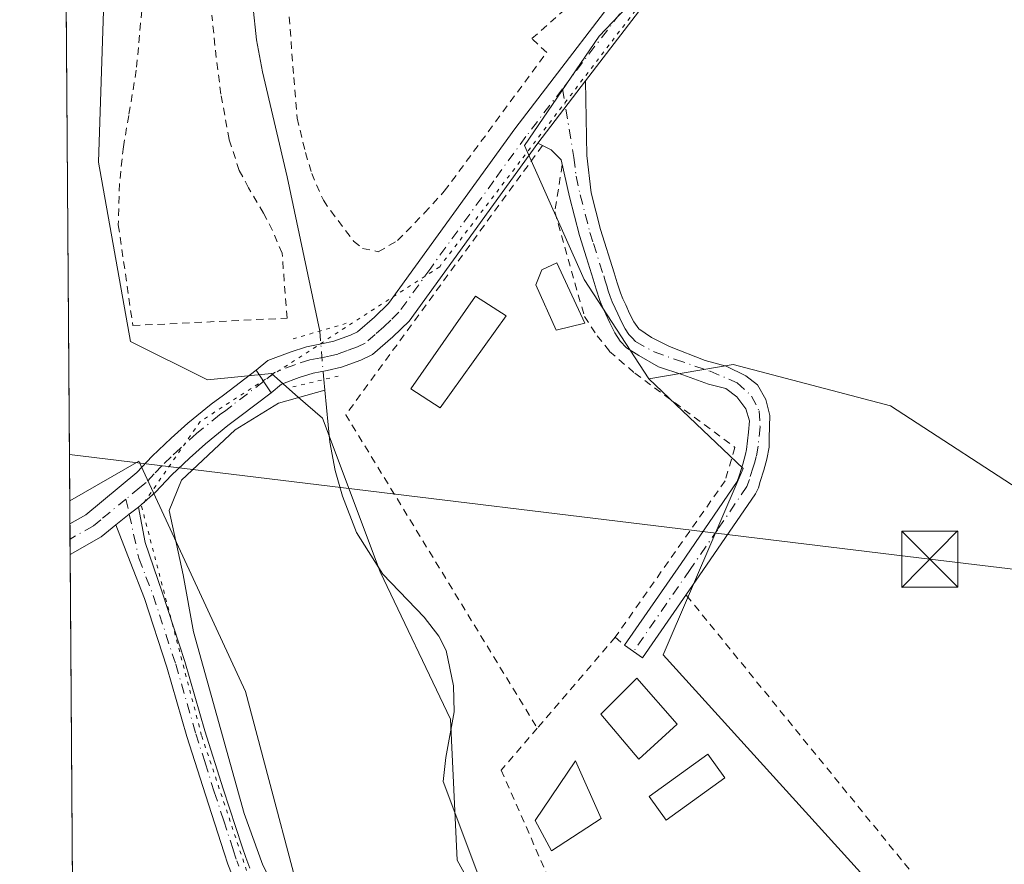
# Model space of a CAD drawing. Units: metres. Extents: x 549625 to 553066, y 4705475 to 4707815.
# Drawn here: x 549628 to 549760, y 4706263 to 4706376 of the extents above; entities that cross this region are included whole.
import ezdxf

# ---------------------------------------------------------------- set-up
doc = ezdxf.new("R2010")
doc.units = ezdxf.units.M
doc.header["$MEASUREMENT"] = 0
for name, pattern in [('DGN Style 2', [1.6480167562047852, 0.988810053722871, -0.6592067024819142]), ('DGN Style 4', [2.6384748266838614, 1.318413404963828, -0.6592067024819142, 0.001648016756204785, -0.6592067024819142]), ('DGN Style 5', [1.1536117293433497, 0.4944050268614355, -0.6592067024819142])]:
    doc.linetypes.add(name, pattern=pattern)
for name, color, linetype, lineweight in [('Camino Cxs', 7, 'Continuous', 0), ('Camino eje', 30, 'DGN Style 4', 13), ('Comarca CxS', 21, 'Continuous', 0), ('Comunidad Autónoma CxS', 142, 'Continuous', 0), ('Corriente natural lineal', 142, 'Continuous', 13), ('Corriente natural lineal oculto', 9, 'DGN Style 4', 13), ('Cultivos herbáceos CxS', 92, 'Continuous', 0), ('Cultivos leñosos CxS', 92, 'Continuous', 0), ('Edificación Cxs', 1, 'Continuous', 13), ('Edificación ligera Cxs', 1, 'Continuous', 0), ('Huerta CxS', 92, 'Continuous', 0), ('Municipio CxS', 4, 'Continuous', 0), ('Piscina CxS', 4, 'Continuous', 0), ('Pista no pavimentada Cxs', 111, 'Continuous', 0), ('Pista no pavimentada eje', 91, 'DGN Style 4', 0), ('Pista pavimentada Cxs', 135, 'Continuous', 0), ('Pista pavimentada eje', 135, 'DGN Style 4', 0), ('Provincia CxS', 1, 'Continuous', 0), ('Puente lineal', 2, 'DGN Style 5', 0), ('Recinto industrial CxS', 135, 'Continuous', 0), ('Tendido', 6, 'Continuous', 0), ('Torre de tendido puntual', 7, 'Continuous', 0), ('Valla', 7, 'DGN Style 2', 0), ('Vía pecuaria eje', 92, 'DGN Style 5', 0)]:
    doc.layers.add(name, color=color, linetype=linetype, lineweight=lineweight)

# ---------------------------------------------------------------- blocks, each defined once
blk = doc.blocks.new('5TTEND')
at = {"layer": 'Recinto industrial CxS', "color": 7, "linetype": 'Continuous', "lineweight": 0}
for p, q in [((-0.375, 0.3754), (0.375, -0.3746)), ((0.3720000000000001, 0.3784000000000001), (-0.3720000000000001, -0.3776))]:
    blk.add_line(p, q, dxfattribs=at)
at = {"layer": 'Recinto industrial CxS', "color": 7, "linetype": 'Continuous', "lineweight": 0, "flags": 128}
blk.add_lwpolyline([(-0.375, -0.3746), (0.375, -0.3746), (0.375, 0.3754), (-0.375, 0.3754), (-0.3720000000000001, -0.3776)], dxfattribs=at)

msp = doc.modelspace()

# ---------------------------------------------------------------- linework, layer by layer
at = {"layer": 'Camino Cxs', "color": 7, "linetype": 'Continuous', "lineweight": 0, "extrusion": (0.01808519906996358, 0.0236586251970239, 0.9995564991676993), "elevation": 121697.3134468959, "flags": 128}
msp.add_lwpolyline([(2421495.231467434, -4071061.005778857), (2421495.231467434, -4071071.482865475)], dxfattribs=at)
at = {"layer": 'Camino Cxs', "color": 7, "linetype": 'Continuous', "lineweight": 0}
msp.add_polyline3d([(549697.4501, 4706359.4901, 410.1122999999934), (549703.8101000004, 4706367.8101, 409.8003000000026), (549703.9901000002, 4706357.840100001, 409.6184000000067), (549704.5500999996, 4706352.840100001, 410.0173999999971), (549705.8000999996, 4706347.950099999, 410.1310999999987), (549707.6401000004, 4706342.170100001, 409.7284999999974), (549708.0401, 4706340.8301, 409.7173999999941), (549708.4600999998, 4706339.4901, 409.6956999999966), (549708.8000999996, 4706338.670100001, 409.6738000000041), (549709.1801000005, 4706337.870100001, 409.6450000000041), (549709.7001, 4706336.7301, 409.6493999999948), (549710.2500999998, 4706335.600099999, 409.6699999999983), (549710.9175000004, 4706334.670100001, 409.6668000000063), (549712.6407000005, 4706333.4981, 409.5880000000034), (549715.0219000002, 4706332.307499999, 409.4691000000021), (549719.7845000001, 4706330.4553, 409.3083999999944), (549722.6098999997, 4706329.684699999, 409.0228999999963), (549725.2481000006, 4706328.418099999, 408.9017000000022), (549726.7959000003, 4706327.2141, 408.8092000000034), (549727.9205, 4706325.229900001, 408.7336000000068), (549728.4496999999, 4706323.113100001, 408.6652000000031), (549728.3541000001, 4706320.1347, 408.665599999993), (549728.3300999999, 4706318.860099999, 408.6748999999982), (549728.0401, 4706317.280099999, 408.6912000000011), (549727.6300999997, 4706315.780099999, 408.6300999999949), (549727.1601, 4706314.300100001, 408.5957000000053), (549726.9001000002, 4706313.4301, 408.5758999999962), (549726.5201000003, 4706312.620100001, 408.5715999999957), (549718.9801000003, 4706301.690099999, 408.8742000000057), (549711.4301000005, 4706290.7501, 410.2274999999936), (549709.0201000003, 4706292.4101, 410.2783000000054), (549716.5701000001, 4706303.350099999, 409.0273000000016), (549724.0601000004, 4706314.280099999, 409.0292000000045), (549724.3601000002, 4706315.1601, 409.0620999999956), (549724.8201000001, 4706316.610099999, 409.1123999999982), (549725.1901000004, 4706317.940099999, 409.1258999999991), (549725.3000999996, 4706318.545499999, 409.1101000000053), (549725.6052999999, 4706320.8641, 409.0626000000047), (549725.7377000004, 4706322.385500001, 409.039300000004), (549725.2242999999, 4706323.980900001, 409.0568999999959), (549724.0336999996, 4706325.608100001, 409.0720000000001), (549722.5626999997, 4706326.6851, 409.0436999999947), (549720.2474999996, 4706327.280300001, 409.379700000005), (549716.8079000004, 4706328.5371, 409.8506999999955), (549713.5667000003, 4706329.5955, 410.063599999994), (549710.9209000003, 4706331.116699999, 409.9131000000052), (549709.2801000001, 4706332.120100001, 409.9051000000036), (549708.4501, 4706333.020099999, 409.9326000000001), (549707.7100999998, 4706334.130100001, 409.9235999999946), (549707.0500999996, 4706335.4801, 409.880799999999), (549706.5201000003, 4706336.640100001, 409.902700000006), (549706.1300999997, 4706337.4801, 409.9625999999989), (549705.7100999998, 4706338.4801, 410.1024000000034), (549705.2301000003, 4706339.970100001, 410.3334000000032), (549704.8400999998, 4706341.3201, 410.5764000000054), (549703.9301000005, 4706344.170100001, 410.9468999999954), (549702.9901000002, 4706347.140100001, 411.1160999999993), (549701.6601, 4706352.3101, 410.405700000003), (549700.5401, 4706357.2601, 409.9133000000002), (549699.2301000003, 4706358.590100001, 410.0016000000033)], close=True, dxfattribs=at)
msp.add_polyline3d([(549703.8101000004, 4706367.8101, 409.8003000000026), (549703.9901000002, 4706357.840100001, 409.6184000000067), (549704.5500999996, 4706352.840100001, 410.0173999999971), (549705.8000999996, 4706347.950099999, 410.1310999999987), (549707.6401000004, 4706342.170100001, 409.7284999999974), (549708.0401, 4706340.8301, 409.7173999999941), (549708.4600999998, 4706339.4901, 409.6956999999966), (549708.8000999996, 4706338.670100001, 409.6738000000041), (549709.1801000005, 4706337.870100001, 409.6450000000041), (549709.7001, 4706336.7301, 409.6493999999948), (549710.2500999998, 4706335.600099999, 409.6699999999983), (549710.9175000004, 4706334.670100001, 409.6668000000063), (549712.6407000005, 4706333.4981, 409.5880000000034), (549715.0219000002, 4706332.307499999, 409.4691000000021), (549719.7845000001, 4706330.4553, 409.3083999999944), (549722.6098999997, 4706329.684699999, 409.0228999999963), (549725.2481000006, 4706328.418099999, 408.9017000000022), (549726.7959000003, 4706327.2141, 408.8092000000034), (549727.9205, 4706325.229900001, 408.7336000000068), (549728.4496999999, 4706323.113100001, 408.6652000000031), (549728.3541000001, 4706320.1347, 408.665599999993), (549728.3300999999, 4706318.860099999, 408.6748999999982), (549728.0401, 4706317.280099999, 408.6912000000011), (549727.6300999997, 4706315.780099999, 408.6300999999949), (549727.1601, 4706314.300100001, 408.5957000000053), (549726.9001000002, 4706313.4301, 408.5758999999962), (549726.5201000003, 4706312.620100001, 408.5715999999957), (549718.9801000003, 4706301.690099999, 408.8742000000057), (549711.4301000005, 4706290.7501, 410.2274999999936), (549709.0201000003, 4706292.4101, 410.2783000000054), (549716.5701000001, 4706303.350099999, 409.0273000000016), (549724.0601000004, 4706314.280099999, 409.0292000000045), (549724.3601000002, 4706315.1601, 409.0620999999956), (549724.8201000001, 4706316.610099999, 409.1123999999982), (549725.1901000004, 4706317.940099999, 409.1258999999991), (549725.3000999996, 4706318.545499999, 409.1101000000053), (549725.6052999999, 4706320.8641, 409.0626000000047), (549725.7377000004, 4706322.385500001, 409.039300000004), (549725.2242999999, 4706323.980900001, 409.0568999999959), (549724.0336999996, 4706325.608100001, 409.0720000000001), (549722.5626999997, 4706326.6851, 409.0436999999947), (549720.2474999996, 4706327.280300001, 409.379700000005), (549716.8079000004, 4706328.5371, 409.8506999999955), (549713.5667000003, 4706329.5955, 410.063599999994), (549710.9209000003, 4706331.116699999, 409.9131000000052), (549709.2801000001, 4706332.120100001, 409.9051000000036), (549708.4501, 4706333.020099999, 409.9326000000001), (549707.7100999998, 4706334.130100001, 409.9235999999946), (549707.0500999996, 4706335.4801, 409.880799999999), (549706.5201000003, 4706336.640100001, 409.902700000006), (549706.1300999997, 4706337.4801, 409.9625999999989), (549705.7100999998, 4706338.4801, 410.1024000000034), (549705.2301000003, 4706339.970100001, 410.3334000000032), (549704.8400999998, 4706341.3201, 410.5764000000054), (549703.9301000005, 4706344.170100001, 410.9468999999954), (549702.9901000002, 4706347.140100001, 411.1160999999993), (549701.6601, 4706352.3101, 410.405700000003), (549700.5401, 4706357.2601, 409.9133000000002), (549699.2301000003, 4706358.590100001, 410.0016000000033), (549697.4501, 4706359.4901, 410.1122999999934)], dxfattribs=at)
at = {"layer": 'Camino eje', "color": 30, "linetype": 'DGN Style 4', "lineweight": 13}
msp.add_polyline3d([(549700.7150999998, 4706366.729499999, 409.6760000000068), (549702.2651000004, 4706357.550100001, 409.6431000000011), (549702.5450999998, 4706355.050100001, 409.9694000000018), (549703.1051000003, 4706352.575099999, 410.2507000000041), (549703.7701000003, 4706349.9901, 410.500199999995), (549704.3951000003, 4706347.545100001, 410.622000000003), (549704.8651000002, 4706346.0601, 410.5331000000006), (549706.2401000002, 4706341.745100001, 410.1517000000022), (549706.4401000004, 4706341.075099999, 410.0571999999956), (549706.6350999996, 4706340.4001, 409.9744000000064), (549706.8450999996, 4706339.7301, 409.898000000001), (549707.0850999998, 4706338.985099999, 409.8243999999977), (549707.3800999997, 4706338.280099999, 409.7540000000009), (549707.7550999997, 4706337.4551, 409.7189999999973), (549708.1101000002, 4706336.6851, 409.7448000000004), (549708.3750999998, 4706336.1051, 409.7624000000069), (549708.6501000002, 4706335.540100001, 409.7768000000069), (549709.1074999999, 4706334.675100001, 409.7929000000004), (549709.6051000003, 4706333.9301, 409.7955999999977), (549710.0201000003, 4706333.4801, 409.7863999999972), (549710.5000999998, 4706332.977499999, 409.7724000000017), (549712.9715, 4706331.5799, 409.7638000000007), (549715.8157000003, 4706330.5877, 409.6652999999933), (549720.4458999997, 4706329.0001, 409.2848999999987), (549724.0839, 4706327.478700001, 408.8809999999939), (549726.0022999998, 4706325.6929, 408.885500000004), (549726.9943000004, 4706323.708500001, 408.7880000000005), (549727.1266999999, 4706321.591700001, 408.7645000000048), (549726.8701, 4706319.005100001, 408.8337000000029), (549726.6151000002, 4706317.610099999, 408.8862999999984), (549726.4101, 4706316.860099999, 408.8769000000029), (549726.2251000004, 4706316.1951, 408.8600000000006), (549725.7074999996, 4706314.5601, 408.8190000000032), (549725.3624999998, 4706313.602499999, 408.7942999999942), (549721.4751000004, 4706307.8851, 408.818299999999), (549717.7751000002, 4706302.520099999, 408.6854000000022), (549710.2251000004, 4706291.5801, 410.2284999999974)], dxfattribs=at)
at = {"layer": 'Comarca CxS', "color": 21, "linetype": 'Continuous', "lineweight": 0, "flags": 128}
msp.add_lwpolyline([(553064.560000398, 4705502.089982914), (549640.8300003717, 4705477.089982915), (549628.2122813135, 4707251.38853121)], dxfattribs=at)
at = {"layer": 'Comunidad Autónoma CxS', "color": 142, "linetype": 'Continuous', "lineweight": 0, "flags": 128}
msp.add_lwpolyline([(553064.560000398, 4705502.089982914), (549640.8300003717, 4705477.089982915), (549628.2122813135, 4707251.38853121)], dxfattribs=at)
at = {"layer": 'Corriente natural lineal', "color": 142, "linetype": 'Continuous', "lineweight": 13, "extrusion": (0.00977529381295309, -0.1009392804970663, 0.9948445633784231), "elevation": -469272.8954863733, "flags": 128}
msp.add_lwpolyline([(1000763.250002254, 4607593.097963347), (1000763.250002254, 4607591.683922697)], dxfattribs=at)
at = {"layer": 'Corriente natural lineal', "color": 142, "linetype": 'Continuous', "lineweight": 13}
for points in [[(549659.3601000002, 4706377.9001, 408.8668999999936), (549659.8501000004, 4706373.280099999, 408.5047999999952), (549660.6501000002, 4706369.0001, 408.402900000001), (549663.9600999998, 4706354.960100001, 407.8083999999944), (549668.3024000004, 4706334.377900001, 408.8234999999986)], [(549668.9643999999, 4706326.499600001, 409.2494000000006), (549662.8015999999, 4706324.764900001, 409.1719000000012), (549656.9807000002, 4706321.193, 409.0601000000024), (549649.8370000003, 4706314.4461, 408.9091000000044), (549648.1832999997, 4706310.4112, 408.7698999999994), (549650.0354000004, 4706301.812200001, 408.5430999999954), (549651.4244999997, 4706294.205499999, 408.4223000000056), (549658.2242999999, 4706269.9299, 408.1383999999962), (549660.6848999998, 4706263.0242, 408.1667000000016), (549664.0980000002, 4706256.436100001, 407.9556000000011), (549667.6699000001, 4706245.799799999, 407.742499999993), (549670.0511999996, 4706233.655400001, 407.7831000000006), (549671.4006000003, 4706227.702299999, 407.6457999999984), (549670.9243000001, 4706220.955399999, 407.5957999999956), (549672.1942999996, 4706214.049799999, 407.4467000000004), (549671.4798999997, 4706201.111600001, 407.6070000000037), (549670.4480999997, 4706189.126, 407.4860000000044), (549667.7493000003, 4706168.8059, 407.2011999999959), (549666.9291000003, 4706153.5394, 407.2851999999984), (549663.7540999996, 4706140.442500001, 407.1435999999958), (549658.3300999999, 4706121.657099999, 407.1095999999961), (549653.5675999997, 4706109.883099999, 406.9882999999973), (549644.0426000003, 4706089.774700001, 406.7715000000026), (549636.5751, 4706075.4055, 406.5993000000017)], [(549668.9643999999, 4706326.499600001, 409.2494000000006), (549669.6401000004, 4706319.520099999, 408.0265000000072), (549670.3501000004, 4706315.7401, 407.5688999999985), (549671.3601000002, 4706312.3301, 407.4437000000034), (549673.2001, 4706307.4801, 407.764599999995), (549676.7301000003, 4706301.9101, 406.9128999999957), (549682.2500999998, 4706296.1501, 407.2554999999993), (549684.1901000004, 4706293.630100001, 407.2566999999981), (549685.1801000005, 4706291.710100001, 406.9694000000018), (549686.1700999998, 4706287.0001, 406.3411999999953), (549686.2401000002, 4706283.5001, 406.5181000000011), (549685.1300999997, 4706277.420100001, 406.5890000000072), (549684.7801000001, 4706274.200099999, 406.6628000000055), (549691.9785000002, 4706255.1152, 406.1710000000021), (549698.1962000001, 4706238.975600001, 405.832699999999), (549702.165, 4706231.3027, 405.8374999999942), (549703.2125000004, 4706220.8917, 406.7620000000024), (549706.9401000004, 4706211.130100001, 406.7581999999966), (549709.8300999999, 4706206.7601, 406.2983999999997), (549711.9001000002, 4706204.170100001, 406.2201000000059), (549716.3000999996, 4706199.960100001, 405.6021000000038), (549719.3201000001, 4706195.190099999, 405.4698000000063)]]:
    msp.add_polyline3d(points, dxfattribs=at)
at = {"layer": 'Corriente natural lineal oculto', "color": 9, "linetype": 'DGN Style 4', "lineweight": 13, "extrusion": (-0.007067143458903435, 0.08697124249509225, 0.9961857549986304), "elevation": 405838.427842466, "flags": 128}
msp.add_lwpolyline([(-929035.3443008888, -4628596.67565985), (-929035.3443008887, -4628590.151322409)], dxfattribs=at)
at = {"layer": 'Cultivos herbáceos CxS', "color": 92, "linetype": 'Continuous', "lineweight": 0, "extrusion": (4.297950763335794e-05, -0.006043425968865784, 0.9999817374108994), "elevation": -28008.95632920389, "flags": 128}
msp.add_lwpolyline([(549634.8765843983, 4706228.380014235), (549633.9342499804, 4706360.880933924)], dxfattribs=at)
at = {"layer": 'Cultivos herbáceos CxS', "color": 92, "linetype": 'Continuous', "lineweight": 0}
for points in [[(549665.1262999997, 4706148.151900001, 407.411500000002), (549672.6321, 4706200.6831, 407.4995999999956), (549674.8833, 4706224.697699999, 407.4841000000015), (549668.1305, 4706249.463099999, 407.7556999999942), (549658.3749000002, 4706286.2357, 408.141300000003), (549644.1171000004, 4706317.004100001, 409.459400000007), (549634.8947000002, 4706311.706499999, 409.6744999999937), (549633.9524999997, 4706444.205, 410.4753000000055)], [(549654.5093, 4706441.483899999, 410.1070999999938), (549654.1419000002, 4706425.3621, 409.0988999999972), (549660.1293000003, 4706411.6779, 408.0611999999965), (549643.8781000003, 4706403.125299999, 410.1052999999956), (549639.6013000002, 4706382.598900001, 409.8641000000061), (549638.7455000002, 4706356.9409, 409.7964000000065), (549643.0210999995, 4706332.9937, 409.5513999999966), (549653.2843000004, 4706327.8621, 409.2707999999984), (549661.8377, 4706328.7169, 409.1857000000018), (549665.4360999997, 4706325.5681, 409.1321999999927), (549668.6797000002, 4706322.729900001, 408.6154999999999), (549676.3765000004, 4706302.203299999, 406.9902000000002), (549685.7843000004, 4706282.532299999, 406.7133000000031), (549686.6392999999, 4706263.7161, 407.514599999995), (549700.3233000003, 4706238.9135, 405.8415999999997), (549704.5991000002, 4706214.1107, 406.7838999999949), (549720.6218999998, 4706204.199899999, 406.2776000000013), (549756.5261000004, 4706244.419700001, 407.9067000000068), (549714.1993000006, 4706291.134299999, 408.3583000000072), (549724.8712999999, 4706316.0253, 408.646900000007), (549712.2591000004, 4706327.9735, 409.4541000000027)], [(549639.6013000002, 4706382.598900001, 409.8641000000061), (549638.7455000002, 4706356.9409, 409.7964000000065), (549643.0210999995, 4706332.9937, 409.5513999999966), (549653.2843000004, 4706327.8621, 409.2707999999984), (549661.8377, 4706328.7169, 409.1857000000018), (549665.4360999997, 4706325.5681, 409.1321999999927), (549668.6797000002, 4706322.729900001, 408.6154999999999), (549676.3765000004, 4706302.203299999, 406.9902000000002), (549685.7843000004, 4706282.532299999, 406.7133000000031), (549686.6392999999, 4706263.7161, 407.514599999995), (549700.3233000003, 4706238.9135, 405.8415999999997), (549704.5991000002, 4706214.1107, 406.7838999999949), (549720.6218999998, 4706204.199899999, 406.2776000000013), (549756.5261000004, 4706244.419700001, 407.9067000000068), (549714.1993000006, 4706291.134299999, 408.3583000000072), (549724.8712999999, 4706316.0253, 408.646900000007), (549712.2591000004, 4706327.9735, 409.4541000000027), (549723.5137999998, 4706329.8939, 409.0178000000014), (549744.5768999998, 4706324.3992, 408.7924000000057), (549764.2663000004, 4706311.578199999, 408.6211000000039)], [(549854.0136000002, 4706197.5626, 407.6416000000027), (549859.5083, 4706215.8783, 407.8359000000055), (549857.6766999997, 4706233.736199999, 407.8619999999937), (549852.182, 4706247.472999999, 407.9383999999991), (549845.3136, 4706256.630899999, 408.0331000000006), (549833.8662, 4706267.162500001, 408.1293000000005), (549825.1662999997, 4706271.283500001, 408.1885000000038), (549809.1398999998, 4706276.3203, 408.2957000000025), (549790.3663999997, 4706290.972999999, 408.4198999999935), (549764.2663000004, 4706311.578199999, 408.6211000000039), (549744.5768999998, 4706324.3992, 408.7924000000057), (549723.5137999998, 4706329.8939, 409.0178000000014), (549712.2591000004, 4706327.9735, 409.4541000000027)], [(549636.1725000005, 4706132.0286, 407.7776000000013), (549651.6180999996, 4706124.137700001, 407.6024999999936), (549659.9007000001, 4706120.642899999, 407.0574999999953), (549660.6233000001, 4706124.887900001, 407.1435000000056), (549665.1262999997, 4706148.151900001, 407.411500000002), (549672.6321, 4706200.6831, 407.4995999999956), (549674.8833, 4706224.697699999, 407.4841000000015), (549668.1305, 4706249.463099999, 407.7556999999942), (549658.3749000002, 4706286.2357, 408.141300000003), (549644.1171000004, 4706317.004100001, 409.459400000007), (549634.8947000002, 4706311.706499999, 409.6744999999937)]]:
    msp.add_polyline3d(points, dxfattribs=at)
at = {"layer": 'Cultivos leñosos CxS', "color": 92, "linetype": 'Continuous', "lineweight": 0, "extrusion": (0.0005760314270990063, -0.08081615155634753, 0.996728858735121), "elevation": -379621.0587743013, "flags": 128}
msp.add_lwpolyline([(583165.1512374766, 4686922.877264235), (583165.1512374766, 4686925.945879801)], dxfattribs=at)
at = {"layer": 'Cultivos leñosos CxS', "color": 92, "linetype": 'Continuous', "lineweight": 0, "extrusion": (0.0004434304776267475, -0.06272415465393819, 0.9980308030278227), "elevation": -294546.8863541989, "flags": 128}
msp.add_lwpolyline([(582891.754739035, 4693069.327243313), (582891.7547390352, 4693071.396569831)], dxfattribs=at)
at = {"layer": 'Cultivos leñosos CxS', "color": 92, "linetype": 'Continuous', "lineweight": 0, "extrusion": (0.0002829219293394382, -0.03947907896538244, 0.9992203572181799), "elevation": -185236.1678477391, "flags": 128}
msp.add_lwpolyline([(583347.1150090916, 4698594.966490016), (583347.1150090916, 4698597.033354463)], dxfattribs=at)
at = {"layer": 'Cultivos leñosos CxS', "color": 92, "linetype": 'Continuous', "lineweight": 0, "extrusion": (5.925854224285302e-05, -0.008333153992633697, 0.9999652769136337), "elevation": -38776.58882493994, "flags": 128}
msp.add_lwpolyline([(549636.1473697439, 4705972.294933475), (549634.9206845585, 4706144.78992273)], dxfattribs=at)
at = {"layer": 'Cultivos leñosos CxS', "color": 92, "linetype": 'Continuous', "lineweight": 0}
for points in [[(549712.2591000004, 4706327.9735, 409.4541000000027), (549703.6315000001, 4706341.2501, 409.2480999999971), (549695.6645000001, 4706359.171900001, 409.445200000002), (549705.6218999998, 4706373.7755, 409.7948999999935), (549731.5109000001, 4706400.991699999, 410.1572000000015), (549751.7861000003, 4706416.257300001, 410.5031000000017), (549747.3777000001, 4706432.8937, 410.8122000000003), (549708.2790999999, 4706483.967700001, 411.5733999999939), (549686.7154999999, 4706474.662500001, 411.5679999999993), (549681.7267000005, 4706494.5877, 411.7428999999975), (549664.1409, 4706501.210100001, 410.7421999999933), (549659.1562999999, 4706492.596100001, 410.9214999999967), (549654.5093, 4706441.483899999, 410.1070999999938)], [(549854.0136000002, 4706197.5626, 407.6416000000027), (549859.5083, 4706215.8783, 407.8359000000055), (549857.6766999997, 4706233.736199999, 407.8619999999937), (549852.182, 4706247.472999999, 407.9383999999991), (549845.3136, 4706256.630899999, 408.0331000000006), (549833.8662, 4706267.162500001, 408.1293000000005), (549825.1662999997, 4706271.283500001, 408.1885000000038), (549809.1398999998, 4706276.3203, 408.2957000000025), (549790.3663999997, 4706290.972999999, 408.4198999999935), (549764.2663000004, 4706311.578199999, 408.6211000000039), (549744.5768999998, 4706324.3992, 408.7924000000057), (549723.5137999998, 4706329.8939, 409.0178000000014), (549712.2591000004, 4706327.9735, 409.4541000000027), (549703.6315000001, 4706341.2501, 409.2480999999971), (549695.6645000001, 4706359.171900001, 409.445200000002), (549705.6218999998, 4706373.7755, 409.7948999999935), (549731.5109000001, 4706400.991699999, 410.1572000000015)], [(549854.0136000002, 4706197.5626, 407.6416000000027), (549859.5083, 4706215.8783, 407.8359000000055), (549857.6766999997, 4706233.736199999, 407.8619999999937), (549852.182, 4706247.472999999, 407.9383999999991), (549845.3136, 4706256.630899999, 408.0331000000006), (549833.8662, 4706267.162500001, 408.1293000000005), (549825.1662999997, 4706271.283500001, 408.1885000000038), (549809.1398999998, 4706276.3203, 408.2957000000025), (549790.3663999997, 4706290.972999999, 408.4198999999935), (549764.2663000004, 4706311.578199999, 408.6211000000039), (549744.5768999998, 4706324.3992, 408.7924000000057), (549723.5137999998, 4706329.8939, 409.0178000000014), (549712.2591000004, 4706327.9735, 409.4541000000027)], [(549636.1725000005, 4706132.0286, 407.7776000000013), (549651.6180999996, 4706124.137700001, 407.6024999999936), (549659.9007000001, 4706120.642899999, 407.0574999999953), (549660.6233000001, 4706124.887900001, 407.1435000000056), (549665.1262999997, 4706148.151900001, 407.411500000002), (549672.6321, 4706200.6831, 407.4995999999956), (549674.8833, 4706224.697699999, 407.4841000000015), (549668.1305, 4706249.463099999, 407.7556999999942), (549658.3749000002, 4706286.2357, 408.141300000003), (549644.1171000004, 4706317.004100001, 409.459400000007), (549634.8947000002, 4706311.706499999, 409.6744999999937)]]:
    msp.add_polyline3d(points, dxfattribs=at)
msp.add_polyline3d([(549636.1725000005, 4706132.0286, 407.7776000000013), (549634.8947000002, 4706311.706499999, 409.6744999999937), (549644.1171000004, 4706317.004100001, 409.459400000007), (549658.3749000002, 4706286.2357, 408.141300000003), (549668.1305, 4706249.463099999, 407.7556999999942), (549674.8833, 4706224.697699999, 407.4841000000015), (549672.6321, 4706200.6831, 407.4995999999956), (549665.1262999997, 4706148.151900001, 407.411500000002), (549660.6233000001, 4706124.887900001, 407.1435000000056), (549659.9007000001, 4706120.642899999, 407.0574999999953), (549651.6180999996, 4706124.137700001, 407.6024999999936)], close=True, dxfattribs=at)
at = {"layer": 'Edificación Cxs', "color": 1, "linetype": 'Continuous', "lineweight": 13}
for points in [[(549693.2100999998, 4706336.4001, 411.9250000000029), (549684.4101, 4706324.130100001, 411.4032000000007), (549680.4901000002, 4706326.640100001, 411.5673999999999), (549689.1201, 4706339.040100001, 412.7225000000035), (549693.2100999998, 4706336.4001, 411.9250000000029)], [(549716.0500999996, 4706281.890100001, 410.1500999999989), (549710.9200999998, 4706277.210100001, 409.565499999997), (549705.8701, 4706283.190099999, 410.7332000000025), (549710.6700999998, 4706288.0001, 410.6785999999993), (549716.0500999996, 4706281.890100001, 410.1500999999989)], [(549705.9200999998, 4706269.290100001, 409.2746999999945), (549699.2701000003, 4706264.9301, 408.7709000000032), (549697.1001000004, 4706269.0001, 409.6741999999941), (549702.4600999998, 4706276.960100001, 409.4186999999947), (549705.9200999998, 4706269.290100001, 409.2746999999945)]]:
    msp.add_polyline3d(points, dxfattribs=at)
for points in [[(549693.2100999998, 4706336.4001, 412.7225000000035), (549684.4101, 4706324.130100001, 412.7225000000035), (549680.4901000002, 4706326.640100001, 412.7225000000035), (549689.1201, 4706339.040100001, 412.7225000000035)], [(549716.0500999996, 4706281.890100001, 410.7332000000025), (549710.9200999998, 4706277.210100001, 410.7332000000025), (549705.8701, 4706283.190099999, 410.7332000000025), (549710.6700999998, 4706288.0001, 410.7332000000025)], [(549705.9200999998, 4706269.290100001, 409.6741999999941), (549699.2701000003, 4706264.9301, 409.6741999999941), (549697.1001000004, 4706269.0001, 409.6741999999941), (549702.4600999998, 4706276.960100001, 409.6741999999941)]]:
    msp.add_3dface(points, dxfattribs=at)
at = {"layer": 'Edificación ligera Cxs', "color": 1, "linetype": 'Continuous', "lineweight": 0, "elevation": 411.1010999999999, "flags": 128}
msp.add_lwpolyline([(549703.7100999998, 4706335.4301), (549699.9001000002, 4706334.4801), (549697.1601, 4706340.550100001), (549697.9801000003, 4706342.5601), (549699.9801000003, 4706343.4901)], close=True, dxfattribs=at)
at = {"layer": 'Edificación ligera Cxs', "color": 1, "linetype": 'Continuous', "lineweight": 0}
msp.add_polyline3d([(549703.7100999998, 4706335.4301, 410.0632999999943), (549699.9001000002, 4706334.4801, 410.1784999999945), (549697.1601, 4706340.550100001, 410.9097000000039), (549697.9801000003, 4706342.5601, 410.7822000000015), (549699.9801000003, 4706343.4901, 411.1010999999999), (549703.7100999998, 4706335.4301, 410.0632999999943)], dxfattribs=at)
at = {"layer": 'Huerta CxS', "color": 92, "linetype": 'Continuous', "lineweight": 0}
for points in [[(549712.2591000004, 4706327.9735, 409.4541000000027), (549703.6315000001, 4706341.2501, 409.2480999999971), (549695.6645000001, 4706359.171900001, 409.445200000002), (549705.6218999998, 4706373.7755, 409.7948999999935), (549731.5109000001, 4706400.991699999, 410.1572000000015), (549751.7861000003, 4706416.257300001, 410.5031000000017), (549747.3777000001, 4706432.8937, 410.8122000000003), (549708.2790999999, 4706483.967700001, 411.5733999999939), (549686.7154999999, 4706474.662500001, 411.5679999999993), (549681.7267000005, 4706494.5877, 411.7428999999975), (549664.1409, 4706501.210100001, 410.7421999999933), (549659.1562999999, 4706492.596100001, 410.9214999999967), (549654.5093, 4706441.483899999, 410.1070999999938)], [(549654.5093, 4706441.483899999, 410.1070999999938), (549654.1419000002, 4706425.3621, 409.0988999999972), (549660.1293000003, 4706411.6779, 408.0611999999965), (549643.8781000003, 4706403.125299999, 410.1052999999956), (549639.6013000002, 4706382.598900001, 409.8641000000061), (549638.7455000002, 4706356.9409, 409.7964000000065), (549643.0210999995, 4706332.9937, 409.5513999999966), (549653.2843000004, 4706327.8621, 409.2707999999984), (549661.8377, 4706328.7169, 409.1857000000018), (549665.4360999997, 4706325.5681, 409.1321999999927), (549668.6797000002, 4706322.729900001, 408.6154999999999), (549676.3765000004, 4706302.203299999, 406.9902000000002), (549685.7843000004, 4706282.532299999, 406.7133000000031), (549686.6392999999, 4706263.7161, 407.514599999995), (549700.3233000003, 4706238.9135, 405.8415999999997), (549704.5991000002, 4706214.1107, 406.7838999999949), (549720.6218999998, 4706204.199899999, 406.2776000000013), (549756.5261000004, 4706244.419700001, 407.9067000000068), (549714.1993000006, 4706291.134299999, 408.3583000000072), (549724.8712999999, 4706316.0253, 408.646900000007), (549712.2591000004, 4706327.9735, 409.4541000000027)], [(549731.5109000001, 4706400.991699999, 410.1572000000015), (549705.6218999998, 4706373.7755, 409.7948999999935), (549695.6645000001, 4706359.171900001, 409.445200000002), (549703.6315000001, 4706341.2501, 409.2480999999971), (549712.2591000004, 4706327.9735, 409.4541000000027), (549724.8712999999, 4706316.0253, 408.646900000007), (549714.1993000006, 4706291.134299999, 408.3583000000072), (549756.5261000004, 4706244.419700001, 407.9067000000068), (549720.6218999998, 4706204.199899999, 406.2776000000013), (549704.5991000002, 4706214.1107, 406.7838999999949), (549700.3233000003, 4706238.9135, 405.8415999999997), (549686.6392999999, 4706263.7161, 407.514599999995), (549685.7843000004, 4706282.532299999, 406.7133000000031), (549676.3765000004, 4706302.203299999, 406.9902000000002), (549668.6797000002, 4706322.729900001, 408.6154999999999), (549665.4360999997, 4706325.5681, 409.1321999999927), (549661.8377, 4706328.7169, 409.1857000000018), (549653.2843000004, 4706327.8621, 409.2707999999984), (549643.0210999995, 4706332.9937, 409.5513999999966), (549638.7455000002, 4706356.9409, 409.7964000000065), (549639.6013000002, 4706382.598900001, 409.8641000000061)]]:
    msp.add_polyline3d(points, dxfattribs=at)
at = {"layer": 'Municipio CxS', "color": 4, "linetype": 'Continuous', "lineweight": 0, "flags": 128}
msp.add_lwpolyline([(553064.560000398, 4705502.089982914), (549640.8300003717, 4705477.089982915), (549628.2122813135, 4707251.38853121)], dxfattribs=at)
at = {"layer": 'Piscina CxS', "color": 4, "linetype": 'Continuous', "lineweight": 0}
msp.add_polyline3d([(549722.4256999996, 4706274.6865, 408.8141999999934), (549714.5675999997, 4706269.050799999, 408.554999999993), (549712.2955999998, 4706272.218800001, 408.4569000000047), (549720.1536999998, 4706277.8544, 408.6172999999981), (549722.4256999996, 4706274.6865, 408.8141999999934)], dxfattribs=at)
msp.add_3dface([(549722.4256999996, 4706274.6865, 408.8141999999934), (549714.5675999997, 4706269.050799999, 408.554999999993), (549712.2955999998, 4706272.218800001, 408.4569000000047), (549720.1536999998, 4706277.8544, 408.6172999999981)], dxfattribs=at)
at = {"layer": 'Pista no pavimentada Cxs', "color": 111, "linetype": 'Continuous', "lineweight": 0, "extrusion": (-0.06754335450897007, 0.1001827403666783, 0.9926738204437037), "elevation": 434773.6828195024, "flags": 128}
msp.add_lwpolyline([(-3086675.861031967, -3568622.152191367), (-3086675.861031967, -3568618.508078677)], dxfattribs=at)
at = {"layer": 'Pista no pavimentada Cxs', "color": 111, "linetype": 'Continuous', "lineweight": 0, "extrusion": (-0.5919620377865601, 0.7606540802597787, 0.2664325730907044), "elevation": 3254615.1437949, "flags": 128}
msp.add_lwpolyline([(-3324200.680555996, -899230.2549648971), (-3324202.99369469, -899230.2994737331), (-3324204.548098977, -899230.2231135855)], dxfattribs=at)
msp.add_lwpolyline([(-3324200.680555996, -899230.2549648971), (-3324202.99369469, -899230.2994737331), (-3324204.548098977, -899230.2231135855)], dxfattribs=at)
at = {"layer": 'Pista no pavimentada Cxs', "color": 111, "linetype": 'Continuous', "lineweight": 0, "extrusion": (0.0002245961829166595, -0.03155347251612286, 0.9995020399822748), "elevation": -147967.4696715982, "flags": 128}
msp.add_lwpolyline([(583119.4357361506, 4699944.500251494), (583119.4357361507, 4699948.632813978)], dxfattribs=at)
at = {"layer": 'Pista no pavimentada Cxs', "color": 111, "linetype": 'Continuous', "lineweight": 0, "extrusion": (0.09426464150499647, -0.06137121057047856, 0.9936537384195002), "elevation": -236613.5248030046, "flags": 128}
msp.add_lwpolyline([(4243965.398289993, 2093852.117089732), (4243962.979652953, 2093852.88610021), (4243958.756896334, 2093855.078971864), (4243958.75250968, 2093855.081113933)], dxfattribs=at)
at = {"layer": 'Pista no pavimentada Cxs', "color": 111, "linetype": 'Continuous', "lineweight": 0}
msp.add_polyline3d([(549661.8139000004, 4706326.147299999, 410.0390999999945), (549657.6201, 4706322.950099999, 409.1956000000064), (549656.0201000003, 4706321.7501, 409.1021999999939), (549653.0201000003, 4706319.3201, 409.046199999997), (549650.9001000002, 4706317.4101, 409.127999999997), (549648.4801000003, 4706315.120100001, 409.2599000000046), (549646.3501000004, 4706312.850099999, 409.297900000005), (549644.0975000003, 4706310.8487, 409.2358999999997), (549642.8583000004, 4706309.9101, 409.1622999999963), (549641.0401, 4706308.4801, 409.2051999999967), (549639.0800999999, 4706306.870100001, 409.2917000000016), (549634.9501, 4706304.520099999, 409.5385999999999), (549634.9458, 4706304.517700001, 409.5385999999999), (549634.9165000003, 4706308.648, 409.6689999999944), (549634.9200999998, 4706308.6501, 409.6689999999944), (549637.0301000001, 4706309.850099999, 409.718399999998), (549643.8800999997, 4706315.4901, 409.7679999999964), (549645.9301000005, 4706317.6601, 409.6907000000065), (549648.4600999998, 4706320.0601, 409.4875000000029), (549650.6801000005, 4706322.0601, 409.3536000000022), (549653.8000999996, 4706324.590100001, 409.2262999999948), (549655.4501, 4706325.8201, 409.2427000000025), (549659.7917, 4706329.146700001, 409.598800000007)], close=True, dxfattribs=at)
for points in [[(549634.9165000003, 4706308.648, 409.6689999999944), (549634.9200999998, 4706308.6501, 409.6689999999944), (549637.0301000001, 4706309.850099999, 409.718399999998), (549643.8800999997, 4706315.4901, 409.7679999999964), (549645.9301000005, 4706317.6601, 409.6907000000065), (549648.4600999998, 4706320.0601, 409.4875000000029), (549650.6801000005, 4706322.0601, 409.3536000000022), (549653.8000999996, 4706324.590100001, 409.2262999999948), (549655.4501, 4706325.8201, 409.2427000000025), (549659.7917, 4706329.146700001, 409.598800000007)], [(549661.8139000004, 4706326.147299999, 410.0390999999945), (549657.6201, 4706322.950099999, 409.1956000000064), (549656.0201000003, 4706321.7501, 409.1021999999939), (549653.0201000003, 4706319.3201, 409.046199999997), (549650.9001000002, 4706317.4101, 409.127999999997), (549648.4801000003, 4706315.120100001, 409.2599000000046), (549646.3501000004, 4706312.850099999, 409.297900000005), (549644.0975000003, 4706310.8487, 409.2358999999997)], [(549656.6001000004, 4706261.710100001, 408.5625), (549656.0401, 4706263.190099999, 408.5890999999974), (549655.5301000001, 4706264.690099999, 408.6226000000024), (549653.0201000003, 4706272.450099999, 408.6956000000064), (549650.5401, 4706280.220100001, 408.9116999999969), (549647.8501000004, 4706289.5001, 408.9998000000051), (549644.8701, 4706298.6501, 409.0944000000018), (549642.9600999998, 4706303.5701, 409.1232000000018), (549641.0401, 4706308.4801, 409.2051999999967), (549642.8583000004, 4706309.9101, 409.1622999999963), (549644.0975000003, 4706310.8487, 409.2358999999997), (549644.9846999999, 4706306.149700001, 409.2005999999965), (549647.2401000002, 4706299.5001, 408.9458000000013), (549650.2600999996, 4706290.2401, 409.1867000000057), (549652.9501, 4706280.960100001, 408.8470999999991), (549655.4101, 4706273.220100001, 408.608699999997), (549657.9200999998, 4706265.4801, 408.4045999999944), (549658.4101, 4706264.040100001, 408.4060999999929), (549658.9401000004, 4706262.6501, 408.4146000000038)], [(549644.0975000003, 4706310.8487, 409.2358999999997), (549644.9846999999, 4706306.149700001, 409.2005999999965), (549647.2401000002, 4706299.5001, 408.9458000000013), (549650.2600999996, 4706290.2401, 409.1867000000057), (549652.9501, 4706280.960100001, 408.8470999999991), (549655.4101, 4706273.220100001, 408.608699999997), (549657.9200999998, 4706265.4801, 408.4045999999944), (549658.4101, 4706264.040100001, 408.4060999999929), (549658.9401000004, 4706262.6501, 408.4146000000038)], [(549656.6001000004, 4706261.710100001, 408.5625), (549656.0401, 4706263.190099999, 408.5890999999974), (549655.5301000001, 4706264.690099999, 408.6226000000024), (549653.0201000003, 4706272.450099999, 408.6956000000064), (549650.5401, 4706280.220100001, 408.9116999999969), (549647.8501000004, 4706289.5001, 408.9998000000051), (549644.8701, 4706298.6501, 409.0944000000018), (549642.9600999998, 4706303.5701, 409.1232000000018), (549641.0401, 4706308.4801, 409.2051999999967)]]:
    msp.add_polyline3d(points, dxfattribs=at)
at = {"layer": 'Pista no pavimentada eje', "color": 91, "linetype": 'DGN Style 4', "lineweight": 0}
for points in [[(549660.8028999995, 4706327.6469, 409.6757000000071), (549656.5351, 4706324.3851, 409.1870999999956), (549655.7351000002, 4706323.7851, 409.179099999994), (549654.9101, 4706323.170100001, 409.1628999999957), (549651.8501000004, 4706320.690099999, 409.1616999999969), (549649.6801000005, 4706318.735099999, 409.2848999999987), (549648.4700999996, 4706317.590100001, 409.3007999999973), (549647.2050999999, 4706316.390100001, 409.3892000000051), (549646.1801000005, 4706315.3051, 409.475099999996), (549645.1151000002, 4706314.170100001, 409.4645000000019), (549644.2600999996, 4706313.465100001, 409.4137999999948), (549642.4090999998, 4706311.9431, 409.2494000000006)], [(549642.4090999998, 4706311.9431, 409.2494000000006), (549639.0351, 4706309.165100001, 409.4504000000015), (549638.0551000005, 4706308.360099999, 409.4388000000035), (549634.9351000004, 4706306.585100001, 409.5356999999931), (549634.9312000005, 4706306.582900001, 409.5357999999979)], [(549642.4090999998, 4706311.9431, 409.2494000000006), (549642.8583000004, 4706309.9101, 409.1622999999963), (549644.1300999997, 4706304.0251, 409.122000000003), (549645.0850999998, 4706301.565099999, 409.070200000002), (549646.0551000005, 4706299.075099999, 409.0152999999991), (549649.0551000005, 4706289.870100001, 409.0878999999986), (549651.7451, 4706280.590100001, 408.8331000000035), (549652.9851000002, 4706276.7051, 408.6589999999997), (549654.2150999998, 4706272.835100001, 408.6408999999985), (549655.4700999996, 4706268.965100001, 408.5966000000044), (549656.7251000004, 4706265.085100001, 408.506899999993), (549657.2251000004, 4706263.6151, 408.4790000000066), (549657.4901000002, 4706262.920100001, 408.4649999999965)]]:
    msp.add_polyline3d(points, dxfattribs=at)
at = {"layer": 'Pista pavimentada Cxs', "color": 135, "linetype": 'Continuous', "lineweight": 0, "extrusion": (0.01808519906996358, 0.0236586251970239, 0.9995564991676993), "elevation": 121697.3134468959, "flags": 128}
msp.add_lwpolyline([(2421495.231467434, -4071061.005778857), (2421495.231467434, -4071071.482865475)], dxfattribs=at)
at = {"layer": 'Pista pavimentada Cxs', "color": 135, "linetype": 'Continuous', "lineweight": 0, "extrusion": (-0.06754335450897007, 0.1001827403666783, 0.9926738204437037), "elevation": 434773.6828195024, "flags": 128}
msp.add_lwpolyline([(-3086675.861031967, -3568622.152191367), (-3086675.861031967, -3568618.508078677)], dxfattribs=at)
at = {"layer": 'Pista pavimentada Cxs', "color": 135, "linetype": 'Continuous', "lineweight": 0}
for points in [[(549868.7600999996, 4706469.290100001, 412.7810000000027), (549842.4301000005, 4706460.4801, 412.4149000000034), (549828.0201000003, 4706455.5801, 412.2351000000053), (549822.9401000004, 4706452.970100001, 412.2241999999969), (549818.3601000002, 4706450.4901, 412.1371999999974), (549814.6501000002, 4706448.470100001, 412.0853999999963), (549808.3800999997, 4706444.200099999, 411.8834999999963), (549804.8601000002, 4706441.220100001, 411.773000000001), (549801.6300999997, 4706438.890100001, 411.7116999999998), (549796.0601000004, 4706434.780099999, 411.6043999999966), (549793.0000999998, 4706432.860099999, 411.554099999994), (549785.0500999996, 4706429.440099999, 411.3984000000055), (549773.3601000002, 4706425.5101, 410.9854999999953), (549768.9001000002, 4706424.030099999, 410.8383000000031), (549764.1001000004, 4706422.1601, 410.715200000006), (549761.4700999996, 4706421.2501, 410.6877999999998), (549758.2200999996, 4706420.090100001, 410.6538), (549755.9700999996, 4706419.1601, 410.6340000000055), (549753.5401, 4706417.7401, 410.5742999999929), (549749.4101, 4706414.200099999, 410.5500999999931), (549747.3501000004, 4706411.710100001, 410.6226000000024), (549731.2001, 4706397.460100001, 410.3744000000006), (549714.7200999996, 4706382.0601, 410.4159999999974), (549703.8101000004, 4706367.8101, 409.8003000000026)], [(549659.7917, 4706329.146700001, 409.598800000007), (549661.3501000004, 4706330.4301, 409.6873000000051), (549664.3601000002, 4706331.5701, 409.8744000000006), (549666.5100999996, 4706332.270099999, 409.9247000000032), (549668.5500999996, 4706332.6501, 409.9103999999934), (549670.2001, 4706333.040100001, 409.9033999999957), (549672.4101, 4706333.8201, 409.8871000000072), (549673.3501000004, 4706334.270099999, 410.0157999999938), (549675.6300999997, 4706336.2501, 410.1695000000037), (549677.5000999998, 4706338.0801, 410.0390999999945), (549694.3601000002, 4706361.390100001, 409.6147999999957), (549712.0401, 4706384.4901, 409.982799999998), (549728.7801000001, 4706400.130100001, 410.269100000005), (549744.7500999998, 4706414.220100001, 410.5503000000026), (549746.8300999999, 4706416.7301, 410.6949000000022), (549752.2200999996, 4706421.140100001, 410.7958000000072)], [(549714.7200999996, 4706382.0601, 410.4159999999974), (549703.8101000004, 4706367.8101, 409.8003000000026), (549697.4501, 4706359.4901, 410.1122999999934), (549680.2401000002, 4706335.710100001, 411.0950000000012), (549678.0701000001, 4706333.600099999, 410.7562000000034), (549675.3501000004, 4706331.2301, 410.5337), (549673.7901, 4706330.4901, 410.3421999999992), (549671.2200999996, 4706329.5701, 410.4232999999949), (549669.3000999996, 4706329.130100001, 410.8582000000025), (549667.4001000002, 4706328.770099999, 411.2851999999984), (549665.5601000004, 4706328.170100001, 410.8901000000042), (549663.1801000005, 4706327.270099999, 410.2155999999959), (549661.8139000004, 4706326.147299999, 410.0390999999945), (549659.7917, 4706329.146700001, 409.598800000007), (549661.3501000004, 4706330.4301, 409.6873000000051), (549664.3601000002, 4706331.5701, 409.8744000000006), (549666.5100999996, 4706332.270099999, 409.9247000000032), (549668.5500999996, 4706332.6501, 409.9103999999934), (549670.2001, 4706333.040100001, 409.9033999999957), (549672.4101, 4706333.8201, 409.8871000000072), (549673.3501000004, 4706334.270099999, 410.0157999999938), (549675.6300999997, 4706336.2501, 410.1695000000037), (549677.5000999998, 4706338.0801, 410.0390999999945), (549694.3601000002, 4706361.390100001, 409.6147999999957), (549712.0401, 4706384.4901, 409.982799999998)], [(549697.4501, 4706359.4901, 410.1122999999934), (549680.2401000002, 4706335.710100001, 411.0950000000012), (549678.0701000001, 4706333.600099999, 410.7562000000034), (549675.3501000004, 4706331.2301, 410.5337), (549673.7901, 4706330.4901, 410.3421999999992), (549671.2200999996, 4706329.5701, 410.4232999999949), (549669.3000999996, 4706329.130100001, 410.8582000000025), (549667.4001000002, 4706328.770099999, 411.2851999999984), (549665.5601000004, 4706328.170100001, 410.8901000000042), (549663.1801000005, 4706327.270099999, 410.2155999999959), (549661.8139000004, 4706326.147299999, 410.0390999999945)]]:
    msp.add_polyline3d(points, dxfattribs=at)
at = {"layer": 'Pista pavimentada eje', "color": 135, "linetype": 'DGN Style 4', "lineweight": 0}
for points in [[(549757.4216999998, 4706421.600299999, 410.6634999999951), (549754.0950999996, 4706420.1501, 410.6508999999933), (549752.6851000004, 4706419.327500001, 410.6203999999998), (549750.1851000004, 4706417.235099999, 410.6062999999995), (549748.1201, 4706415.465100001, 410.5817999999999), (549746.0500999996, 4706412.965100001, 410.4281999999948), (549729.9901000002, 4706398.795100001, 410.2424000000028), (549713.3800999997, 4706383.2751, 410.0445999999938), (549700.7150999998, 4706366.729499999, 409.6760000000068)], [(549700.7150999998, 4706366.729499999, 409.6760000000068), (549695.8551000003, 4706360.377499999, 409.8675999999978), (549691.5525000002, 4706354.432499999, 410.2045999999973), (549683.1224999996, 4706342.7775, 410.5167999999976), (549678.8701, 4706336.895099999, 410.5276000000013), (549677.7851, 4706335.840100001, 410.3649000000005), (549676.8501000004, 4706334.925100001, 410.3484000000026), (549675.7100999998, 4706333.9351, 410.3065000000061), (549674.3501000004, 4706332.7501, 410.1313999999985), (549673.3350999998, 4706332.2675, 409.9747000000062), (549671.9951, 4706331.765100001, 409.9210000000021), (549670.7100999998, 4706331.3051, 410.1052000000054), (549669.7500999998, 4706331.085100001, 410.2434999999969), (549668.9250999996, 4706330.890100001, 410.3794000000053), (549667.9751000004, 4706330.710100001, 410.5380000000005), (549666.9550999999, 4706330.520099999, 410.5570000000007), (549664.9600999998, 4706329.870100001, 410.319399999993), (549662.2651000004, 4706328.850099999, 409.8007000000071), (549660.8028999995, 4706327.6469, 409.6757000000071)]]:
    msp.add_polyline3d(points, dxfattribs=at)
at = {"layer": 'Provincia CxS', "color": 1, "linetype": 'Continuous', "lineweight": 0, "flags": 128}
msp.add_lwpolyline([(553064.560000398, 4705502.089982914), (549640.8300003717, 4705477.089982915), (549628.2122813135, 4707251.38853121)], dxfattribs=at)
at = {"layer": 'Puente lineal', "color": 2, "linetype": 'DGN Style 5', "lineweight": 0, "extrusion": (-0.2792074817291935, 0.9602106967444433, 0.006212890148145157), "elevation": 4365603.657802516, "flags": 128}
msp.add_lwpolyline([(-1841880.396830664, -26713.48063147256), (-1841876.710029936, -26713.38042953864), (-1841873.013626914, -26713.7296362784)], dxfattribs=at)
at = {"layer": 'Puente lineal', "color": 2, "linetype": 'DGN Style 5', "lineweight": 0, "extrusion": (-0.2293757961086825, 0.9733376050196998, 0.0008067304524619428), "elevation": 4454765.533052043, "flags": 128}
msp.add_lwpolyline([(-1614533.580379285, -3183.027949870722), (-1614531.576857437, -3182.467049688204), (-1614526.953698366, -3183.028849871014)], dxfattribs=at)
at = {"layer": 'Tendido', "color": 6, "linetype": 'Continuous', "lineweight": 0}
msp.add_polyline3d([(550620.2341999998, 4706199.8925, 417.9106000000029), (550473.7699999996, 4706217.800000001, 413.0874999999942), (550264.4060000004, 4706243.01, 413.5151999999944), (550116.5036000004, 4706260.4726, 411.343399999998), (549933.9407000003, 4706281.771600001, 408.8708999999944), (549749.7982999999, 4706303.910800001, 409.0409000000073), (549634.8507000003, 4706317.8914, 410.0105999999942)], dxfattribs=at)
at = {"layer": 'Valla', "color": 7, "linetype": 'DGN Style 2', "lineweight": 0, "extrusion": (0.01655905497748665, 0.02276723239148939, 0.9996036468658388), "elevation": 116663.1790675844, "flags": 128}
msp.add_lwpolyline([(2323713.267885596, -4127799.792350709), (2323713.365772674, -4127755.213320401), (2323668.048772281, -4127736.404876936)], dxfattribs=at)
at = {"layer": 'Valla', "color": 7, "linetype": 'DGN Style 2', "lineweight": 0, "extrusion": (0.06120556600173137, 0.07143589115344964, 0.9955655639612693), "elevation": 370251.9856784687, "flags": 128}
msp.add_lwpolyline([(2644646.404513018, -3914094.530658111), (2644646.404513018, -3914078.459686167)], dxfattribs=at)
at = {"layer": 'Valla', "color": 7, "linetype": 'DGN Style 2', "lineweight": 0, "extrusion": (0.0373741300108924, -0.03255166161738311, 0.9987710266782255), "elevation": -132242.9663173306, "flags": 128}
msp.add_lwpolyline([(3909966.783625762, 2673209.434655845), (3909966.783625762, 2673207.78824807)], dxfattribs=at)
at = {"layer": 'Valla', "color": 7, "linetype": 'DGN Style 2', "lineweight": 0}
for points in [[(549645.2301000003, 4706385.4101, 411.5482999999949), (549644.3701, 4706375.520099999, 410.3429999999935), (549643.7901, 4706369.210100001, 410.5100999999996), (549642.7801000001, 4706363.1501, 410.7823999999964), (549642.0601000004, 4706359.0001, 410.9042000000045), (549641.5500999996, 4706354.050100001, 410.8150000000023), (549641.3901000004, 4706348.550100001, 410.4199999999983), (549643.3300999999, 4706335.110099999, 410.3901999999944)], [(549664.1001000004, 4706377.9901, 413.1892999999982), (549664.8300999999, 4706368.2401, 411.2280000000028), (549665.3000999996, 4706362.800100001, 411.3769000000029), (549666.3901000004, 4706358.210100001, 411.0354999999981), (549667.2301000003, 4706355.440099999, 410.2878000000055), (549668.7801000001, 4706351.840100001, 409.366200000004), (549669.7701000003, 4706350.440099999, 409.4106000000029), (549672.8300999999, 4706346.4001, 409.2402000000002), (549674.0301000001, 4706345.4101, 409.4928000000073), (549676.1201, 4706344.9801, 409.4692000000068), (549678.7100999998, 4706346.460100001, 409.2782000000007), (549682.3000999996, 4706350.1601, 409.3947000000044), (549684.9401000004, 4706353.050100001, 409.3699999999953), (549698.6201, 4706371.5701, 410.1328999999969), (549696.6401000004, 4706373.440099999, 410.4746000000014), (549701.0000999998, 4706377.270099999, 410.6650999999983)], [(549643.3300999999, 4706335.110099999, 410.3901999999944), (549663.9401000004, 4706336.100099999, 409.8959999999934), (549663.2701000003, 4706344.7601, 411.1956000000064), (549661.9801000003, 4706347.8101, 411.7664999999979), (549660.8000999996, 4706350.130100001, 411.6052999999956), (549658.7801000001, 4706353.520099999, 411.8537000000069), (549657.5500999996, 4706355.840100001, 412.394100000005), (549656.1901000004, 4706359.9801, 412.2483000000066), (549655.1001000004, 4706366.0001, 411.4235999999946), (549654.4600999998, 4706370.9001, 410.2263999999996), (549653.8901000004, 4706376.5701, 410.1168000000035)], [(549700.6901000004, 4706356.5701, 409.9668999999994), (549699.7100999998, 4706350.3201, 410.6772000000055), (549703.6601, 4706336.340100001, 410.2053000000014), (549705.3501000004, 4706333.7601, 409.8770999999979), (549707.0301000001, 4706331.6501, 409.9331999999995), (549710.3901000004, 4706328.7601, 410.1190000000061), (549723.7701000003, 4706318.840100001, 409.3810999999987), (549722.4600999998, 4706314.380100001, 409.2679000000062), (549707.7801000001, 4706293.4801, 410.3607999999949)], [(549697.3701, 4706281.3301, 411.8726000000024), (549692.5601000004, 4706275.7301, 413.2565000000032), (549718.7200999996, 4706215.970100001, 407.5810999999958), (549756.4101, 4706250.9801, 408.1662999999971), (549717.2301000003, 4706299.1501, 409.4048999999941)]]:
    msp.add_polyline3d(points, dxfattribs=at)
at = {"layer": 'Vía pecuaria eje', "color": 92, "linetype": 'DGN Style 5', "lineweight": 0}
msp.add_polyline3d([(550194.7662000004, 4706439.6658, 414.1894000000029), (550073.3668000001, 4706415.9669, 413.4269000000059), (550011.1673999997, 4706411.467399999, 412.3371999999945), (549951.5685000002, 4706424.7678, 412.4400000000023), (549939.9687999999, 4706429.7678, 412.4694000000018), (549892.8701999999, 4706455.968, 412.8476999999984), (549881.2704999996, 4706462.368100001, 412.6689999999944), (549874.2710999995, 4706474.668, 413.2416999999987), (549831.7712000003, 4706462.468400001, 412.3656000000047), (549804.1709000003, 4706445.468800001, 412.0267000000022), (549775.0707, 4706431.769099999, 411.6101999999955), (549754.8706999999, 4706424.669299999, 410.9455000000016), (549749.6380000003, 4706416.866900001, 410.6107999999949), (549713.9616, 4706381.752400001, 410.3527000000031), (549684.3224, 4706342.9779, 411.1750000000029), (549652.3366, 4706322.3049, 409.1472000000067), (549644.4906000001, 4706310.977700001, 409.2495000000054), (549652.5373000001, 4706280.2863, 408.7685000000056), (549664.6913000001, 4706243.8356, 408.2734000000055), (549668.7424999997, 4706226.825300001, 407.7651000000042), (549669.5771000005, 4706202.6777, 408.1998000000021), (549665.9296000004, 4706174.327199999, 407.5752999999968)], dxfattribs=at)

# ---------------------------------------------------------------- block references
at = {"layer": 'Torre de tendido puntual', "color": 7, "linetype": 'Continuous', "lineweight": 0, "xscale": 10, "yscale": 10, "zscale": 10}
msp.add_blockref('5TTEND', (549749.7982999999, 4706303.910800001, 409.0409000000073), dxfattribs=at)

doc.saveas('drawing.dxf')
